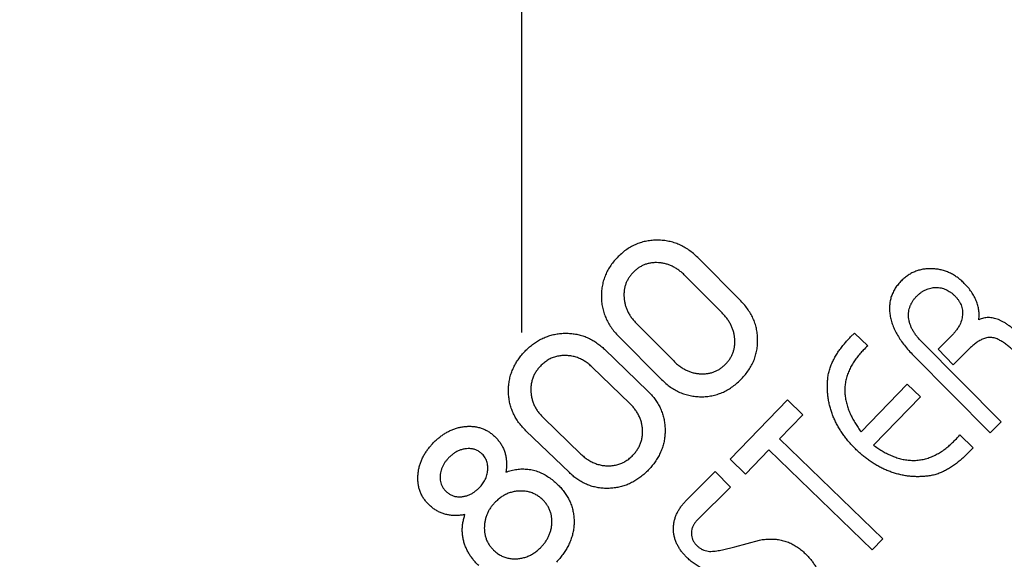
# Model space of a CAD drawing. Extents: x -329 to 265, y -262 to 158.
# Drawn here: x -7 to 20, y -36 to -22 of the extents above; entities that cross this region are included whole.
import ezdxf

# ---------------------------------------------------------------- set-up
doc = ezdxf.new("R2010")
doc.units = 0
doc.header["$LTSCALE"] = 30
doc.header["$MEASUREMENT"] = 0
doc.linetypes.add('CENTER', pattern=[2, 1.25, -0.25, 0.25, -0.25])
doc.layers.get('0').update_dxf_attribs({"linetype": 'CONTINUOUS'})
doc.layers.get('DEFPOINTS').update_dxf_attribs({"linetype": 'CONTINUOUS'})
doc.layers.add('ASHADE', color=7, linetype='CONTINUOUS')
doc.layers.add('CL', color=1, linetype='CENTER')
doc.styles.get("Standard").update_dxf_attribs({"font": 'simplex.shx', "height": 5})
doc.dimstyles.get("Standard").update_dxf_attribs({"dimscale": 1.5, "dimtxt": 5, "dimasz": 3.5, "dimexe": 1.5, "dimexo": 1.5, "dimgap": 1.5, "dimtad": 1, "dimzin": 9, "dimdsep": 46, "dimtxsty": 'Standard', "dimcen": 0, "dimclrd": 3, "dimclre": 3, "dimclrt": 2, "dimazin": 2, "dimtp": 0.5, "dimtm": 0.5, "dimtfac": 1, "dimtmove": 0, "dimatfit": 0, "dimfxl": 0, "dimtolj": 1, "dimtzin": 13, "dimarcsym": 0})
doc.dimstyles.new('STANDARD$0', dxfattribs={"dimscale": 1.5, "dimtxt": 5, "dimasz": 3.5, "dimexe": 1.5, "dimexo": 1.5, "dimgap": 1.5, "dimtad": 1, "dimlfac": -1, "dimzin": 9, "dimdsep": 46, "dimtxsty": 'Standard', "dimcen": 0, "dimclrd": 3, "dimclre": 3, "dimclrt": 7, "dimazin": 2, "dimtfac": 1, "dimtmove": 0, "dimatfit": 0, "dimfxl": 0, "dimtolj": 1, "dimtzin": 9, "dimarcsym": 0})

# ---------------------------------------------------------------- blocks, each defined once
blk = doc.blocks.new('*D52')
at = {"layer": 'ASHADE', "color": 3, "linetype": 'ByBlock', "lineweight": -2, "transparency": 16777216}
for p, q in [((-48.333, -34.857), (-52.009, -31.109)), ((-44.657, -38.606), (7.858, -92.151)), ((11.534, -95.9), (31.615, -116.374))]:
    blk.add_line(p, q, dxfattribs=at)
at = {"layer": 'ASHADE', "color": 3, "linetype": 'ByBlock', "transparency": 16777216}
for points in [[(-47.709, -34.245), (-48.958, -35.47), (-44.657, -38.606)], [(12.159, -95.287), (10.909, -96.512), (7.858, -92.151)]]:
    blk.add_solid(points, dxfattribs=at)
at = {"layer": 'DEFPOINTS', "color": 0, "linetype": 'ByBlock', "transparency": 16777216}
for p in [(-44.657, -38.606), (7.858, -92.151)]:
    blk.add_point(p, dxfattribs=at)
at = {"layer": 'ASHADE', "color": 2, "linetype": 'ByBlock', "transparency": 16777216, "insert": (26.38, -100.682), "char_height": 5, "attachment_point": 1, "rotation": 314.4434}
blk.add_mtext('\\A1;∅75', dxfattribs=at)
blk = doc.blocks.new('*D46')
at = {"layer": 'ASHADE', "color": 3, "linetype": 'ByBlock', "lineweight": -2, "transparency": 16777216}
for p, q in [((-55.9, -63.128), (-55.9, 30.453)), ((6.6, 9.822), (6.6, 30.453)), ((1.35, 28.203), (-50.65, 28.203))]:
    blk.add_line(p, q, dxfattribs=at)
at = {"layer": 'ASHADE', "color": 3, "linetype": 'ByBlock', "transparency": 16777216}
for points in [[(-50.65, 29.078), (-50.65, 27.328), (-55.9, 28.203)], [(1.35, 29.078), (1.35, 27.328), (6.6, 28.203)]]:
    blk.add_solid(points, dxfattribs=at)
at = {"layer": 'DEFPOINTS', "color": 0, "linetype": 'ByBlock', "transparency": 16777216}
for p in [(-55.9, 28.203), (6.6, 7.572), (-55.9, -65.378)]:
    blk.add_point(p, dxfattribs=at)
at = {"layer": 'ASHADE', "color": 2, "linetype": 'ByBlock', "transparency": 16777216, "insert": (-24.65, 32.953), "char_height": 5, "attachment_point": 5}
blk.add_mtext('\\A1;62.5', dxfattribs=at)

msp = doc.modelspace()

# ---------------------------------------------------------------- linework, layer by layer
at = {"color": 7, "linetype": 'Continuous', "lineweight": 25}
for p, q in [((12.5, -29.082), (11.339, -27.914)), ((11.995, -29.403), (10.993, -28.394)), ((9.69, -29.687), (10.692, -30.696)), ((15.455, -30.047), (15.556, -29.944)), ((15.556, -29.944), (15.915, -30.292)), ((9.207, -30.03), (10.368, -31.199)), ((19.511, -32.336), (17.354, -30.164)), ((18.152, -30.04), (17.807, -30.383)), ((8.832, -30.383), (10, -31.512)), ((17.807, -30.383), (18.219, -30.797)), ((18.219, -30.797), (18.664, -30.354)), ((17.148, -30.548), (19.215, -32.63)), ((8.5, -30.864), (9.51, -31.839)), ((15.736, -32.601), (16.977, -31.317)), ((16.977, -31.317), (17.332, -31.66)), ((13.755, -31.744), (12.211, -33.343)), ((14.17, -32.145), (13.755, -31.744)), ((17.332, -31.66), (16.074, -32.963)), ((8.194, -33.201), (7.185, -32.226)), ((13.541, -32.796), (14.17, -32.145)), ((7.884, -33.702), (6.716, -32.574)), ((19.215, -32.63), (19.511, -32.336)), ((16.323, -35.484), (13.541, -32.796)), ((18.393, -32.684), (18.753, -33.032)), ((12.626, -33.743), (13.255, -33.092)), ((13.255, -33.092), (16.037, -35.78)), ((18.753, -33.032), (18.652, -33.136)), ((12.211, -33.343), (12.626, -33.743)), ((11.056, -34.421), (11.809, -33.673)), ((11.809, -33.673), (12.22, -34.088)), ((12.22, -34.088), (11.341, -34.962)), ((16.037, -35.78), (16.323, -35.484)), ((12.341, -35.697), (13.002, -35.515))]:
    msp.add_line(p, q, dxfattribs=at)
for centre, radius, start, end in [((16.616, -31.146), 1.105, 129.3576, 137.9145), ((16.805, -31.371), 2.061, 315.2356, 320.4087), ((-18.4, -65.378), 37.5, 120.4851, 0)]:
    msp.add_arc(centre, radius, start, end, dxfattribs=at)
for points, knots in [([(11.339, -27.914), (11.3, -27.877), (11.225, -27.805), (11.102, -27.709), (10.975, -27.629), (10.842, -27.562), (10.705, -27.512), (10.563, -27.474), (10.416, -27.451), (10.266, -27.443), (10.116, -27.449), (9.969, -27.467), (9.827, -27.502), (9.691, -27.55), (9.559, -27.614), (9.432, -27.691), (9.31, -27.783), (9.236, -27.854), (9.198, -27.889)], [0, 0, 0, 0, 0.066803, 0.131034, 0.194145, 0.255564, 0.316646, 0.377451, 0.439719, 0.502874, 0.565975, 0.627638, 0.688158, 0.748481, 0.809389, 0.871027, 0.934551, 1, 1, 1, 1]), ([(9.198, -27.889), (9.162, -27.927), (9.091, -28.002), (8.998, -28.123), (8.92, -28.249), (8.855, -28.38), (8.806, -28.516), (8.771, -28.658), (8.749, -28.804), (8.743, -28.954), (8.75, -29.104), (8.772, -29.251), (8.81, -29.393), (8.86, -29.531), (8.925, -29.664), (9.005, -29.792), (9.099, -29.915), (9.171, -29.991), (9.207, -30.03)], [0, 0, 0, 0, 0.065708, 0.129156, 0.190994, 0.251721, 0.311808, 0.372419, 0.434186, 0.497301, 0.560434, 0.622257, 0.683435, 0.744381, 0.805973, 0.868877, 0.933174, 1, 1, 1, 1]), ([(10.993, -28.394), (10.966, -28.368), (10.914, -28.318), (10.831, -28.251), (10.744, -28.196), (10.657, -28.146), (10.566, -28.108), (10.473, -28.079), (10.378, -28.06), (10.281, -28.05), (10.185, -28.049), (10.092, -28.057), (10.002, -28.075), (9.916, -28.101), (9.833, -28.138), (9.754, -28.183), (9.679, -28.239), (9.633, -28.282), (9.61, -28.304)], [0, 0, 0, 0, 0.071025, 0.139891, 0.206345, 0.270531, 0.334005, 0.39656, 0.459369, 0.52245, 0.584593, 0.645179, 0.703652, 0.761859, 0.819371, 0.877994, 0.938223, 1, 1, 1, 1]), ([(9.61, -28.304), (9.588, -28.327), (9.545, -28.373), (9.489, -28.447), (9.444, -28.526), (9.406, -28.608), (9.379, -28.694), (9.362, -28.785), (9.352, -28.879), (9.354, -28.975), (9.364, -29.072), (9.382, -29.168), (9.412, -29.261), (9.448, -29.352), (9.495, -29.441), (9.551, -29.526), (9.616, -29.609), (9.665, -29.661), (9.69, -29.687)], [0, 0, 0, 0, 0.061436, 0.121287, 0.180007, 0.237861, 0.296166, 0.355324, 0.416068, 0.478914, 0.542696, 0.605493, 0.668153, 0.731504, 0.795757, 0.861494, 0.929263, 1, 1, 1, 1]), ([(18.515, -28.608), (18.484, -28.578), (18.423, -28.52), (18.325, -28.444), (18.223, -28.378), (18.117, -28.322), (18.008, -28.278), (17.894, -28.246), (17.778, -28.223), (17.658, -28.212), (17.54, -28.212), (17.424, -28.223), (17.313, -28.247), (17.205, -28.281), (17.103, -28.327), (17.004, -28.385), (16.91, -28.455), (16.852, -28.509), (16.823, -28.536)], [0, 0, 0, 0, 0.068293, 0.133566, 0.197712, 0.26083, 0.323061, 0.384775, 0.447618, 0.511582, 0.574785, 0.63631, 0.695887, 0.755075, 0.814722, 0.874888, 0.936524, 1, 1, 1, 1]), ([(16.823, -28.536), (16.792, -28.569), (16.732, -28.633), (16.656, -28.738), (16.594, -28.848), (16.548, -28.962), (16.516, -29.081), (16.501, -29.205), (16.5, -29.333), (16.514, -29.465), (16.543, -29.6), (16.587, -29.735), (16.645, -29.87), (16.718, -30.006), (16.804, -30.142), (16.905, -30.278), (17.019, -30.416), (17.104, -30.503), (17.148, -30.548)], [0, 0, 0, 0, 0.058843, 0.115176, 0.169729, 0.222776, 0.276213, 0.330313, 0.385592, 0.443607, 0.503435, 0.565321, 0.629321, 0.69611, 0.766295, 0.839895, 0.9178, 1, 1, 1, 1]), ([(18.906, -29.585), (18.909, -29.543), (18.916, -29.458), (18.906, -29.331), (18.879, -29.204), (18.838, -29.079), (18.78, -28.956), (18.707, -28.836), (18.619, -28.718), (18.55, -28.646), (18.515, -28.608)], [0, 0, 0, 0, 0.117364, 0.23319, 0.351128, 0.471995, 0.596633, 0.724674, 0.858705, 1, 1, 1, 1]), ([(17.238, -28.948), (17.257, -28.93), (17.295, -28.895), (17.354, -28.848), (17.416, -28.808), (17.48, -28.777), (17.545, -28.752), (17.611, -28.733), (17.68, -28.722), (17.749, -28.718), (17.819, -28.721), (17.888, -28.731), (17.954, -28.748), (18.019, -28.772), (18.082, -28.804), (18.142, -28.842), (18.201, -28.887), (18.237, -28.922), (18.256, -28.94)], [0, 0, 0, 0, 0.068794, 0.134556, 0.19902, 0.260581, 0.321332, 0.38184, 0.441743, 0.503368, 0.564955, 0.624733, 0.684828, 0.744534, 0.806094, 0.868322, 0.932949, 1, 1, 1, 1]), ([(12.492, -31.205), (12.528, -31.167), (12.599, -31.092), (12.694, -30.971), (12.773, -30.845), (12.839, -30.714), (12.889, -30.579), (12.925, -30.438), (12.948, -30.294), (12.954, -30.146), (12.948, -29.998), (12.928, -29.853), (12.893, -29.712), (12.843, -29.576), (12.778, -29.445), (12.7, -29.318), (12.607, -29.195), (12.536, -29.12), (12.5, -29.082)], [0, 0, 0, 0, 0.066718, 0.130848, 0.193532, 0.254507, 0.315148, 0.375901, 0.437002, 0.499798, 0.562576, 0.623948, 0.684605, 0.745612, 0.806763, 0.869034, 0.933545, 1, 1, 1, 1]), ([(17.354, -30.164), (17.33, -30.139), (17.283, -30.089), (17.218, -30.011), (17.164, -29.932), (17.116, -29.853), (17.078, -29.772), (17.049, -29.691), (17.027, -29.609), (17.015, -29.527), (17.013, -29.446), (17.018, -29.367), (17.032, -29.291), (17.055, -29.216), (17.088, -29.145), (17.128, -29.076), (17.179, -29.01), (17.218, -28.969), (17.238, -28.948)], [0, 0, 0, 0, 0.076988, 0.149997, 0.219489, 0.286641, 0.351235, 0.413265, 0.474353, 0.534097, 0.593234, 0.650463, 0.70645, 0.762742, 0.818938, 0.877338, 0.937248, 1, 1, 1, 1]), ([(18.256, -28.94), (18.274, -28.959), (18.31, -28.998), (18.358, -29.06), (18.396, -29.124), (18.427, -29.189), (18.449, -29.256), (18.463, -29.325), (18.469, -29.396), (18.466, -29.468), (18.455, -29.54), (18.436, -29.612), (18.409, -29.685), (18.373, -29.757), (18.33, -29.828), (18.279, -29.9), (18.219, -29.971), (18.175, -30.016), (18.152, -30.04)], [0, 0, 0, 0, 0.064833, 0.12702, 0.186297, 0.243453, 0.299504, 0.355268, 0.411573, 0.468484, 0.526769, 0.586239, 0.647698, 0.711115, 0.778371, 0.848257, 0.921637, 1, 1, 1, 1]), ([(12.08, -30.791), (12.102, -30.768), (12.146, -30.722), (12.202, -30.646), (12.249, -30.567), (12.286, -30.484), (12.314, -30.398), (12.331, -30.308), (12.34, -30.215), (12.338, -30.119), (12.328, -30.022), (12.309, -29.926), (12.28, -29.833), (12.242, -29.741), (12.193, -29.653), (12.137, -29.566), (12.07, -29.483), (12.02, -29.43), (11.995, -29.403)], [0, 0, 0, 0, 0.062327, 0.122312, 0.180996, 0.239061, 0.297211, 0.355446, 0.415787, 0.477678, 0.540503, 0.603057, 0.665927, 0.729143, 0.79359, 0.859775, 0.928827, 1, 1, 1, 1]), ([(20.057, -30.043), (20.028, -30.015), (19.973, -29.96), (19.889, -29.883), (19.807, -29.814), (19.727, -29.752), (19.65, -29.698), (19.576, -29.651), (19.503, -29.613), (19.412, -29.572), (19.3, -29.537), (19.164, -29.523), (19.031, -29.538), (18.948, -29.569), (18.906, -29.585)], [0, 0, 0, 0, 0.091041, 0.17722, 0.258656, 0.333954, 0.405777, 0.471787, 0.533443, 0.591699, 0.698393, 0.799624, 0.898219, 1, 1, 1, 1]), ([(6.692, -30.433), (6.723, -30.402), (6.786, -30.339), (6.888, -30.254), (6.997, -30.178), (7.112, -30.111), (7.233, -30.055), (7.359, -30.011), (7.488, -29.979), (7.619, -29.958), (7.752, -29.949), (7.885, -29.951), (8.017, -29.964), (8.148, -29.99), (8.275, -30.028), (8.398, -30.078), (8.516, -30.14), (8.628, -30.212), (8.734, -30.293), (8.799, -30.353), (8.832, -30.383)], [0, 0, 0, 0, 0.055562, 0.111101, 0.166672, 0.222218, 0.277779, 0.333332, 0.388888, 0.444444, 0.500001, 0.555555, 0.611114, 0.666669, 0.722221, 0.777783, 0.833329, 0.888898, 0.94444, 1, 1, 1, 1]), ([(14.845, -31.131), (14.851, -31.089), (14.864, -31.006), (14.9, -30.884), (14.945, -30.766), (15, -30.652), (15.063, -30.542), (15.131, -30.436), (15.206, -30.333), (15.285, -30.235), (15.368, -30.14), (15.426, -30.078), (15.455, -30.047)], [0, 0, 0, 0, 0.099998, 0.199985, 0.300004, 0.399988, 0.500002, 0.600001, 0.700003, 0.800008, 0.899999, 1, 1, 1, 1]), ([(19.922, -30.499), (19.894, -30.473), (19.84, -30.419), (19.755, -30.341), (19.666, -30.268), (19.574, -30.2), (19.475, -30.139), (19.371, -30.09), (19.259, -30.061), (19.143, -30.064), (19.032, -30.094), (18.929, -30.143), (18.835, -30.206), (18.747, -30.277), (18.692, -30.328), (18.664, -30.354)], [0, 0, 0, 0, 0.07743, 0.15477, 0.232124, 0.309616, 0.386856, 0.464381, 0.541337, 0.618373, 0.695444, 0.772189, 0.847935, 0.923747, 1, 1, 1, 1]), ([(6.716, -32.574), (6.685, -32.542), (6.623, -32.479), (6.538, -32.376), (6.462, -32.267), (6.396, -32.151), (6.342, -32.03), (6.3, -31.903), (6.269, -31.774), (6.251, -31.642), (6.245, -31.509), (6.249, -31.376), (6.264, -31.244), (6.292, -31.114), (6.333, -30.987), (6.385, -30.865), (6.447, -30.747), (6.52, -30.635), (6.602, -30.531), (6.662, -30.465), (6.692, -30.433)], [0, 0, 0, 0, 0.055559, 0.111104, 0.166667, 0.222224, 0.277771, 0.333336, 0.388885, 0.444443, 0.5, 0.555555, 0.611113, 0.666665, 0.722225, 0.777775, 0.833337, 0.888891, 0.944444, 1, 1, 1, 1]), ([(15.796, -30.405), (15.765, -30.438), (15.703, -30.504), (15.618, -30.61), (15.54, -30.72), (15.469, -30.836), (15.41, -30.958), (15.362, -31.085), (15.325, -31.216), (15.304, -31.35), (15.296, -31.485), (15.303, -31.621), (15.324, -31.755), (15.356, -31.887), (15.401, -32.015), (15.452, -32.14), (15.514, -32.261), (15.582, -32.378), (15.656, -32.491), (15.709, -32.564), (15.736, -32.601)], [0, 0, 0, 0, 0.055562, 0.111105, 0.166672, 0.222226, 0.277777, 0.333343, 0.388883, 0.444448, 0.499995, 0.555549, 0.611109, 0.666659, 0.722218, 0.777778, 0.833325, 0.888897, 0.944439, 1, 1, 1, 1]), ([(8.5, -30.864), (8.471, -30.837), (8.411, -30.783), (8.315, -30.711), (8.21, -30.652), (8.1, -30.604), (7.984, -30.571), (7.865, -30.552), (7.745, -30.547), (7.626, -30.556), (7.509, -30.581), (7.396, -30.623), (7.29, -30.679), (7.193, -30.75), (7.135, -30.806), (7.106, -30.833)], [0, 0, 0, 0, 0.077151, 0.15423, 0.231442, 0.308234, 0.38517, 0.462182, 0.539038, 0.615736, 0.692331, 0.769113, 0.846348, 0.922978, 1, 1, 1, 1]), ([(10.692, -30.696), (10.718, -30.722), (10.77, -30.773), (10.854, -30.838), (10.94, -30.896), (11.029, -30.944), (11.119, -30.983), (11.212, -31.013), (11.309, -31.032), (11.406, -31.043), (11.502, -31.045), (11.596, -31.036), (11.687, -31.02), (11.773, -30.993), (11.856, -30.957), (11.935, -30.911), (12.01, -30.855), (12.056, -30.812), (12.08, -30.791)], [0, 0, 0, 0, 0.071198, 0.139467, 0.206031, 0.270244, 0.33374, 0.396268, 0.45887, 0.5224, 0.584943, 0.64533, 0.704083, 0.762098, 0.819966, 0.878395, 0.938426, 1, 1, 1, 1]), ([(7.106, -30.833), (7.083, -30.859), (7.037, -30.91), (6.977, -30.994), (6.928, -31.085), (6.89, -31.182), (6.863, -31.282), (6.849, -31.385), (6.846, -31.489), (6.853, -31.593), (6.871, -31.695), (6.9, -31.795), (6.939, -31.891), (6.988, -31.983), (7.045, -32.071), (7.112, -32.151), (7.16, -32.201), (7.185, -32.226)], [0, 0, 0, 0, 0.066532, 0.132466, 0.19846, 0.265415, 0.332034, 0.398342, 0.465188, 0.532037, 0.598527, 0.665435, 0.732299, 0.798801, 0.865584, 0.932797, 1, 1, 1, 1]), ([(10.368, -31.199), (10.406, -31.235), (10.48, -31.307), (10.602, -31.4), (10.727, -31.479), (10.858, -31.544), (10.993, -31.594), (11.133, -31.631), (11.279, -31.653), (11.427, -31.661), (11.575, -31.655), (11.72, -31.633), (11.861, -31.598), (11.997, -31.549), (12.129, -31.485), (12.255, -31.405), (12.378, -31.313), (12.453, -31.242), (12.492, -31.205)], [0, 0, 0, 0, 0.066443, 0.130347, 0.192504, 0.253839, 0.314125, 0.374889, 0.436385, 0.499213, 0.562002, 0.623826, 0.684494, 0.745011, 0.806524, 0.869011, 0.933534, 1, 1, 1, 1]), ([(15.608, -33.085), (15.58, -33.056), (15.523, -32.999), (15.441, -32.91), (15.362, -32.819), (15.287, -32.723), (15.218, -32.624), (15.152, -32.522), (15.092, -32.417), (15.038, -32.309), (14.988, -32.198), (14.946, -32.085), (14.909, -31.97), (14.879, -31.853), (14.855, -31.734), (14.839, -31.614), (14.83, -31.493), (14.828, -31.372), (14.832, -31.251), (14.841, -31.171), (14.845, -31.131)], [0, 0, 0, 0, 0.055558, 0.111106, 0.166672, 0.222217, 0.277781, 0.333333, 0.38889, 0.444445, 0.500003, 0.555554, 0.611116, 0.666666, 0.722224, 0.77778, 0.833332, 0.888893, 0.944443, 1, 1, 1, 1]), ([(10, -31.512), (10.031, -31.543), (10.093, -31.605), (10.177, -31.707), (10.252, -31.816), (10.317, -31.931), (10.371, -32.052), (10.412, -32.178), (10.441, -32.307), (10.458, -32.438), (10.462, -32.57), (10.457, -32.702), (10.44, -32.833), (10.411, -32.962), (10.368, -33.088), (10.315, -33.209), (10.252, -33.325), (10.179, -33.435), (10.097, -33.539), (10.037, -33.603), (10.007, -33.636)], [0, 0, 0, 0, 0.05556, 0.111103, 0.16667, 0.22222, 0.277777, 0.33333, 0.388889, 0.44444, 0.5, 0.555555, 0.611111, 0.666667, 0.72222, 0.777778, 0.833332, 0.888895, 0.944441, 1, 1, 1, 1]), ([(9.593, -33.235), (9.616, -33.209), (9.662, -33.158), (9.724, -33.073), (9.774, -32.982), (9.814, -32.885), (9.839, -32.784), (9.854, -32.68), (9.857, -32.576), (9.849, -32.471), (9.83, -32.368), (9.8, -32.268), (9.759, -32.172), (9.708, -32.081), (9.65, -31.994), (9.583, -31.913), (9.534, -31.864), (9.51, -31.839)], [0, 0, 0, 0, 0.066682, 0.1329, 0.199312, 0.266372, 0.332816, 0.399412, 0.466389, 0.532944, 0.599731, 0.666572, 0.7329, 0.799469, 0.866436, 0.933138, 1, 1, 1, 1]), ([(4.221, -32.903), (4.246, -32.878), (4.294, -32.829), (4.373, -32.761), (4.456, -32.698), (4.542, -32.64), (4.632, -32.589), (4.726, -32.545), (4.824, -32.51), (4.924, -32.483), (5.026, -32.464), (5.13, -32.455), (5.234, -32.453), (5.337, -32.462), (5.439, -32.482), (5.539, -32.512), (5.634, -32.554), (5.724, -32.605), (5.809, -32.666), (5.859, -32.713), (5.885, -32.736)], [0, 0, 0, 0, 0.055568, 0.111096, 0.166677, 0.222221, 0.277782, 0.33334, 0.388894, 0.444454, 0.500008, 0.555564, 0.611126, 0.666672, 0.722234, 0.777782, 0.833336, 0.888897, 0.944441, 1, 1, 1, 1]), ([(5.885, -32.736), (5.909, -32.761), (5.957, -32.811), (6.022, -32.893), (6.076, -32.982), (6.121, -33.076), (6.155, -33.174), (6.179, -33.275), (6.192, -33.378), (6.195, -33.482), (6.19, -33.586), (6.182, -33.655), (6.178, -33.689)], [0, 0, 0, 0, 0.100019, 0.199963, 0.300016, 0.399986, 0.500006, 0.600004, 0.699998, 0.80003, 0.89999, 1, 1, 1, 1]), ([(16.074, -32.963), (16.11, -32.989), (16.184, -33.042), (16.299, -33.116), (16.418, -33.182), (16.541, -33.241), (16.668, -33.291), (16.799, -33.33), (16.932, -33.358), (17.068, -33.372), (17.204, -33.373), (17.34, -33.358), (17.474, -33.331), (17.603, -33.288), (17.728, -33.233), (17.848, -33.167), (17.962, -33.092), (18.07, -33.009), (18.171, -32.918), (18.236, -32.854), (18.268, -32.822)], [0, 0, 0, 0, 0.05556, 0.111106, 0.166671, 0.222225, 0.277782, 0.333338, 0.388893, 0.444446, 0.500004, 0.555552, 0.611114, 0.66666, 0.722222, 0.777772, 0.833334, 0.888888, 0.944444, 1, 1, 1, 1]), ([(4.112, -34.572), (4.088, -34.547), (4.04, -34.498), (3.976, -34.415), (3.921, -34.328), (3.877, -34.233), (3.842, -34.135), (3.82, -34.034), (3.808, -33.931), (3.805, -33.827), (3.812, -33.723), (3.827, -33.62), (3.85, -33.519), (3.883, -33.421), (3.923, -33.325), (3.971, -33.233), (4.025, -33.144), (4.085, -33.059), (4.151, -32.979), (4.198, -32.928), (4.221, -32.903)], [0, 0, 0, 0, 0.055559, 0.111101, 0.16667, 0.222207, 0.277779, 0.333313, 0.388886, 0.444427, 0.499994, 0.555549, 0.611102, 0.666663, 0.72222, 0.777771, 0.833337, 0.888888, 0.944444, 1, 1, 1, 1]), ([(5.537, -33.202), (5.514, -33.181), (5.468, -33.14), (5.387, -33.095), (5.299, -33.065), (5.208, -33.053), (5.115, -33.055), (5.024, -33.07), (4.935, -33.097), (4.851, -33.135), (4.773, -33.184), (4.702, -33.242), (4.657, -33.283), (4.635, -33.305)], [0, 0, 0, 0, 0.091644, 0.182378, 0.272638, 0.363429, 0.454804, 0.546235, 0.637402, 0.728354, 0.818914, 0.909247, 1, 1, 1, 1]), ([(17.594, -33.785), (17.554, -33.791), (17.473, -33.802), (17.352, -33.81), (17.231, -33.811), (17.109, -33.807), (16.988, -33.794), (16.869, -33.774), (16.75, -33.748), (16.633, -33.715), (16.518, -33.676), (16.405, -33.631), (16.295, -33.579), (16.188, -33.523), (16.084, -33.461), (15.982, -33.394), (15.884, -33.323), (15.788, -33.248), (15.696, -33.168), (15.638, -33.113), (15.608, -33.085)], [0, 0, 0, 0, 0.055558, 0.111108, 0.166666, 0.222224, 0.277773, 0.333334, 0.388888, 0.44444, 0.500002, 0.555551, 0.611111, 0.666666, 0.72222, 0.777779, 0.833331, 0.888892, 0.944442, 1, 1, 1, 1]), ([(4.635, -33.305), (4.618, -33.324), (4.583, -33.362), (4.534, -33.423), (4.493, -33.49), (4.459, -33.56), (4.432, -33.633), (4.413, -33.708), (4.404, -33.786), (4.403, -33.864), (4.413, -33.941), (4.435, -34.016), (4.468, -34.087), (4.512, -34.152), (4.548, -34.19), (4.566, -34.208)], [0, 0, 0, 0, 0.076896, 0.153647, 0.230706, 0.307754, 0.38477, 0.461569, 0.53831, 0.615286, 0.692119, 0.768779, 0.846033, 0.922897, 1, 1, 1, 1]), ([(5.464, -34.105), (5.479, -34.088), (5.508, -34.055), (5.549, -34.003), (5.587, -33.948), (5.619, -33.89), (5.646, -33.828), (5.666, -33.764), (5.681, -33.698), (5.689, -33.631), (5.691, -33.564), (5.687, -33.497), (5.674, -33.43), (5.653, -33.366), (5.623, -33.306), (5.584, -33.251), (5.553, -33.218), (5.537, -33.202)], [0, 0, 0, 0, 0.066419, 0.132494, 0.198294, 0.264234, 0.330961, 0.398032, 0.464608, 0.531271, 0.598442, 0.66526, 0.732086, 0.799216, 0.865597, 0.93242, 1, 1, 1, 1]), ([(8.194, -33.201), (8.224, -33.228), (8.284, -33.282), (8.38, -33.354), (8.485, -33.414), (8.596, -33.462), (8.711, -33.496), (8.83, -33.516), (8.951, -33.52), (9.071, -33.511), (9.189, -33.487), (9.302, -33.445), (9.409, -33.389), (9.506, -33.318), (9.564, -33.263), (9.593, -33.235)], [0, 0, 0, 0, 0.077288, 0.154527, 0.231491, 0.308142, 0.385138, 0.462239, 0.539235, 0.616072, 0.692768, 0.769698, 0.846759, 0.923172, 1, 1, 1, 1]), ([(18.652, -33.136), (18.622, -33.166), (18.563, -33.225), (18.471, -33.312), (18.376, -33.395), (18.276, -33.473), (18.173, -33.546), (18.066, -33.612), (17.954, -33.671), (17.838, -33.721), (17.718, -33.761), (17.635, -33.777), (17.594, -33.785)], [0, 0, 0, 0, 0.100003, 0.19999, 0.299997, 0.399999, 0.500002, 0.600005, 0.700002, 0.800011, 0.900002, 1, 1, 1, 1]), ([(6.178, -33.689), (6.226, -33.673), (6.321, -33.641), (6.468, -33.61), (6.619, -33.599), (6.77, -33.607), (6.918, -33.634), (7.062, -33.679), (7.199, -33.742), (7.329, -33.819), (7.449, -33.91), (7.523, -33.977), (7.56, -34.011)], [0, 0, 0, 0, 0.100015, 0.199963, 0.300003, 0.399989, 0.500004, 0.60001, 0.699989, 0.800054, 0.899971, 1, 1, 1, 1]), ([(10.007, -33.636), (9.976, -33.667), (9.914, -33.729), (9.812, -33.813), (9.704, -33.89), (9.591, -33.957), (9.472, -34.015), (9.348, -34.06), (9.22, -34.094), (9.09, -34.117), (8.958, -34.126), (8.826, -34.126), (8.695, -34.114), (8.565, -34.09), (8.438, -34.053), (8.315, -34.004), (8.198, -33.943), (8.086, -33.872), (7.981, -33.792), (7.917, -33.732), (7.884, -33.702)], [0, 0, 0, 0, 0.055561, 0.111103, 0.166669, 0.222223, 0.277778, 0.333333, 0.388891, 0.444446, 0.500001, 0.555559, 0.611115, 0.66667, 0.722222, 0.777783, 0.83333, 0.888897, 0.944441, 1, 1, 1, 1]), ([(4.566, -34.208), (4.589, -34.229), (4.635, -34.27), (4.717, -34.313), (4.804, -34.342), (4.895, -34.354), (4.987, -34.351), (5.078, -34.335), (5.165, -34.309), (5.249, -34.272), (5.327, -34.224), (5.398, -34.167), (5.442, -34.126), (5.464, -34.105)], [0, 0, 0, 0, 0.092304, 0.18321, 0.273968, 0.364894, 0.456116, 0.547218, 0.638095, 0.728878, 0.819266, 0.909401, 1, 1, 1, 1]), ([(7.56, -34.011), (7.591, -34.042), (7.653, -34.104), (7.736, -34.205), (7.811, -34.313), (7.876, -34.426), (7.929, -34.546), (7.969, -34.671), (7.996, -34.799), (8.011, -34.929), (8.013, -35.06), (8.003, -35.191), (7.982, -35.32), (7.948, -35.446), (7.903, -35.569), (7.847, -35.688), (7.781, -35.801), (7.707, -35.909), (7.625, -36.011), (7.566, -36.075), (7.536, -36.107)], [0, 0, 0, 0, 0.055562, 0.1111, 0.166674, 0.222217, 0.277779, 0.333328, 0.388888, 0.444441, 0.499997, 0.555554, 0.611109, 0.666663, 0.722222, 0.777776, 0.833329, 0.888897, 0.944439, 1, 1, 1, 1]), ([(7.163, -34.428), (7.135, -34.403), (7.08, -34.354), (6.987, -34.293), (6.887, -34.246), (6.781, -34.214), (6.672, -34.197), (6.562, -34.194), (6.452, -34.202), (6.344, -34.223), (6.239, -34.256), (6.138, -34.302), (6.045, -34.36), (5.958, -34.427), (5.906, -34.479), (5.879, -34.504)], [0, 0, 0, 0, 0.077567, 0.154717, 0.231441, 0.308413, 0.385219, 0.462328, 0.539694, 0.616193, 0.692558, 0.769777, 0.846559, 0.923041, 1, 1, 1, 1]), ([(7.123, -35.705), (7.144, -35.682), (7.187, -35.635), (7.244, -35.56), (7.295, -35.48), (7.337, -35.395), (7.372, -35.306), (7.397, -35.214), (7.41, -35.119), (7.416, -35.024), (7.412, -34.929), (7.398, -34.835), (7.372, -34.743), (7.335, -34.655), (7.287, -34.573), (7.229, -34.497), (7.185, -34.451), (7.163, -34.428)], [0, 0, 0, 0, 0.06673, 0.132914, 0.198871, 0.265196, 0.332362, 0.399112, 0.46567, 0.532686, 0.599451, 0.665746, 0.732432, 0.799472, 0.865877, 0.932623, 1, 1, 1, 1]), ([(11.039, -35.978), (11.016, -35.954), (10.971, -35.907), (10.908, -35.831), (10.851, -35.752), (10.802, -35.667), (10.76, -35.578), (10.725, -35.486), (10.701, -35.391), (10.687, -35.294), (10.684, -35.196), (10.69, -35.098), (10.708, -35.001), (10.735, -34.907), (10.77, -34.816), (10.815, -34.728), (10.867, -34.645), (10.924, -34.565), (10.988, -34.491), (11.034, -34.444), (11.056, -34.421)], [0, 0, 0, 0, 0.055558, 0.111106, 0.166673, 0.222219, 0.277783, 0.333335, 0.388889, 0.444443, 0.499999, 0.555554, 0.611108, 0.666663, 0.722221, 0.777771, 0.833333, 0.888891, 0.944442, 1, 1, 1, 1]), ([(5.074, -34.832), (5.04, -34.837), (4.972, -34.848), (4.868, -34.857), (4.764, -34.856), (4.661, -34.846), (4.559, -34.826), (4.459, -34.796), (4.364, -34.754), (4.274, -34.702), (4.189, -34.642), (4.138, -34.595), (4.112, -34.572)], [0, 0, 0, 0, 0.100008, 0.19998, 0.299995, 0.399999, 0.500001, 0.600015, 0.69998, 0.80005, 0.899973, 1, 1, 1, 1]), ([(5.879, -34.504), (5.858, -34.528), (5.815, -34.575), (5.758, -34.651), (5.708, -34.732), (5.667, -34.818), (5.635, -34.908), (5.613, -35), (5.599, -35.095), (5.594, -35.19), (5.599, -35.285), (5.614, -35.379), (5.639, -35.471), (5.675, -35.56), (5.723, -35.643), (5.781, -35.72), (5.825, -35.766), (5.847, -35.79)], [0, 0, 0, 0, 0.066771, 0.133133, 0.199601, 0.266609, 0.333006, 0.399073, 0.465451, 0.532434, 0.598889, 0.665223, 0.732205, 0.798938, 0.865487, 0.932673, 1, 1, 1, 1]), ([(5.444, -36.202), (5.419, -36.177), (5.368, -36.126), (5.299, -36.044), (5.233, -35.959), (5.175, -35.869), (5.124, -35.774), (5.081, -35.675), (5.046, -35.573), (5.022, -35.468), (5.006, -35.362), (5.001, -35.254), (5.005, -35.147), (5.019, -35.04), (5.044, -34.935), (5.064, -34.866), (5.074, -34.832)], [0, 0, 0, 0, 0.071411, 0.142826, 0.214228, 0.285652, 0.357032, 0.428466, 0.499851, 0.571303, 0.642755, 0.714206, 0.785689, 0.857155, 0.928529, 1, 1, 1, 1]), ([(11.341, -34.962), (11.323, -34.981), (11.287, -35.02), (11.239, -35.083), (11.203, -35.154), (11.177, -35.229), (11.166, -35.307), (11.169, -35.387), (11.186, -35.464), (11.217, -35.537), (11.261, -35.604), (11.296, -35.643), (11.314, -35.662)], [0, 0, 0, 0, 0.100036, 0.199924, 0.300007, 0.399991, 0.500007, 0.600025, 0.700002, 0.800072, 0.899962, 1, 1, 1, 1]), ([(13.002, -35.515), (13.047, -35.508), (13.138, -35.495), (13.275, -35.486), (13.412, -35.49), (13.549, -35.508), (13.683, -35.54), (13.812, -35.587), (13.935, -35.648), (14.051, -35.722), (14.158, -35.808), (14.225, -35.871), (14.258, -35.903)], [0, 0, 0, 0, 0.100015, 0.199969, 0.300003, 0.399995, 0.499997, 0.600004, 0.699988, 0.800036, 0.89998, 1, 1, 1, 1]), ([(5.847, -35.79), (5.875, -35.814), (5.929, -35.863), (6.021, -35.925), (6.121, -35.972), (6.227, -36.004), (6.335, -36.021), (6.446, -36.023), (6.555, -36.014), (6.663, -35.991), (6.768, -35.955), (6.866, -35.908), (6.959, -35.85), (7.045, -35.782), (7.097, -35.731), (7.123, -35.705)], [0, 0, 0, 0, 0.077855, 0.154775, 0.231581, 0.308886, 0.385625, 0.462494, 0.539808, 0.616958, 0.6939, 0.770684, 0.846901, 0.923112, 1, 1, 1, 1]), ([(11.314, -35.662), (11.333, -35.68), (11.371, -35.715), (11.435, -35.758), (11.505, -35.791), (11.58, -35.812), (11.657, -35.822), (11.735, -35.819), (11.812, -35.812), (11.888, -35.801), (11.964, -35.786), (12.04, -35.771), (12.116, -35.754), (12.191, -35.736), (12.266, -35.717), (12.316, -35.704), (12.341, -35.697)], [0, 0, 0, 0, 0.071464, 0.142854, 0.214344, 0.285777, 0.357226, 0.428603, 0.500042, 0.571455, 0.642885, 0.714307, 0.78573, 0.857153, 0.928578, 1, 1, 1, 1]), ([(12.25, -36.346), (12.206, -36.352), (12.119, -36.365), (11.987, -36.375), (11.855, -36.371), (11.723, -36.355), (11.594, -36.325), (11.469, -36.281), (11.351, -36.221), (11.239, -36.151), (11.135, -36.069), (11.071, -36.008), (11.039, -35.978)], [0, 0, 0, 0, 0.100004, 0.199982, 0.299991, 0.399999, 0.5, 0.600005, 0.699992, 0.800037, 0.899981, 1, 1, 1, 1]), ([(14.258, -35.903), (14.282, -35.929), (14.332, -35.98), (14.401, -36.062), (14.464, -36.149), (14.52, -36.241), (14.569, -36.337), (14.608, -36.437), (14.637, -36.54), (14.654, -36.647), (14.659, -36.754), (14.653, -36.861), (14.634, -36.967), (14.604, -37.071), (14.564, -37.17), (14.515, -37.266), (14.457, -37.356), (14.393, -37.442), (14.323, -37.524), (14.273, -37.576), (14.248, -37.601)], [0, 0, 0, 0, 0.055559, 0.111109, 0.166667, 0.222229, 0.277779, 0.333338, 0.388892, 0.444445, 0.5, 0.555554, 0.611108, 0.666663, 0.722216, 0.77778, 0.833323, 0.888899, 0.944438, 1, 1, 1, 1])]:
    msp.add_open_spline(points, degree=3, knots=knots, dxfattribs=at)
at = {"layer": 'CL'}
msp.add_line((6.6, 7.572), (6.6, -79.406), dxfattribs=at)

# ---------------------------------------------------------------- dimensions: what is measured, and where the dimension line sits
at = {"layer": 'ASHADE', "color": 0, "linetype": 'ByBlock'}
dim = msp.add_linear_dim(base=(-55.9, 28.203), p1=(6.6, 7.572), p2=(-55.9, -65.378), dimstyle='STANDARD$0', override={"dimtxt": 3.5, "dimdec": 1, "dimclrt": 2, "dimtmove": 0, "dimarcsym": 1}, dxfattribs=at)
dim.commit()
dim.dimension.update_dxf_attribs({"geometry": '*D46', "text_midpoint": (-24.65, 28.203), "dimtype": 160})
dim = msp.add_diameter_dim_2p(p1=(-44.657, -38.606), p2=(7.858, -92.151), dimstyle='Standard', override={"dimtxt": 3.5, "dimdec": 1, "dimlfac": -1, "dimtp": 0, "dimtm": 0, "dimtzin": 9, "dimarcsym": 1}, dxfattribs=at)
dim.commit()
dim.dimension.update_dxf_attribs({"geometry": '*D52', "text_midpoint": (25.622, -110.263), "dimtype": 163})

doc.saveas('drawing.dxf')
